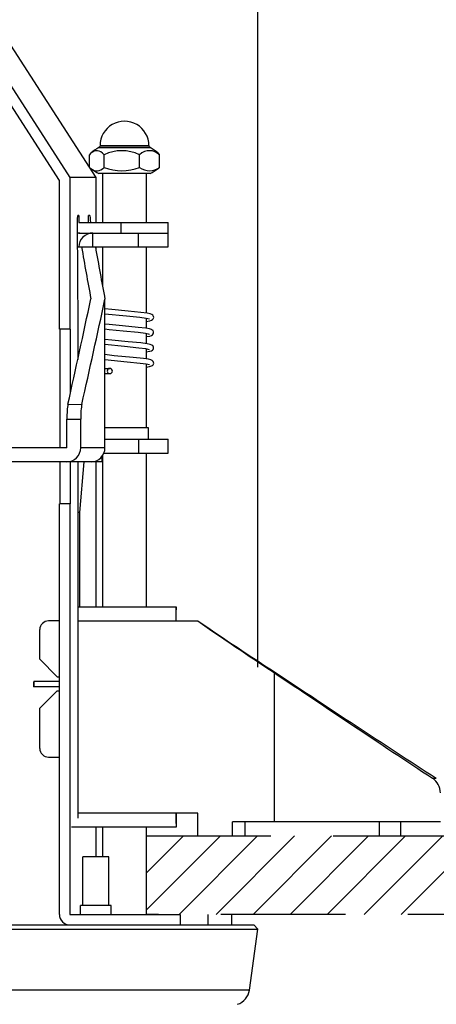
# Model space of a CAD drawing. Units: millimetres. Extents: x 2020 to 2157, y 1083 to 1197.
# Drawn here: x 2088 to 2091, y 1166 to 1173 of the extents above; entities that cross this region are included whole.
import ezdxf

# ---------------------------------------------------------------- set-up
doc = ezdxf.new("R2010")
doc.units = ezdxf.units.MM
doc.linetypes.add('HIDDEN2', pattern=[4.7625, 3.175, -1.5875])
doc.layers.add('GAIKEI', color=7, linetype='Continuous')
doc.layers.add('SUNPO', color=3, linetype='Continuous')
doc.styles.get("Standard").update_dxf_attribs({"font": 'monotxt.shx', "bigfont": 'bigfont.shx'})
doc.dimstyles.get("Standard").update_dxf_attribs({"dimscale": 0, "dimtxt": 2.5, "dimasz": 2.5, "dimexe": 1.25, "dimexo": 2, "dimtad": 1, "dimdec": 8, "dimtxsty": 'Standard', "dimblk": 'OPEN30', "dimcen": 2.5, "dimadec": 8, "dimazin": 2, "dimtfac": 1, "dimtdec": 8, "dimtmove": 0, "dimatfit": 3, "dimldrblk": 'OPEN30', "dimfxl": 1, "dimfrac": 2, "dimarcsym": 0})

# ---------------------------------------------------------------- blocks, each defined once
blk = doc.blocks.new('_Open30')
at = {"color": 0, "linetype": 'ByBlock', "lineweight": -2}
for p, q in [((-1, 0.2679), (0, 0)), ((0, 0), (-1, -0.2679)), ((0, 0), (-1, 0))]:
    blk.add_line(p, q, dxfattribs=at)
blk = doc.blocks.new('*D2')
at = {"layer": 'Defpoints', "color": 0, "linetype": 'Continuous'}
for p in [(2089.5124, 1180.1309), (2075.4949, 1166.0979), (2089.5124, 1166.0979)]:
    blk.add_point(p, dxfattribs=at)
at = {"layer": 'SUNPO', "color": 0, "linetype": 'Continuous', "lineweight": -2}
for p, q in [((2075.4949, 1168.0979), (2075.4949, 1181.3809)), ((2089.5124, 1168.0979), (2089.5124, 1181.3809)), ((2077.9949, 1180.1309), (2087.0124, 1180.1309))]:
    blk.add_line(p, q, dxfattribs=at)
at = {"layer": 'SUNPO', "color": 0, "linetype": 'Continuous', "lineweight": -2, "xscale": 2.5, "yscale": 2.5, "zscale": 2.5, "rotation": 180}
blk.add_blockref('_Open30', (2075.4949, 1180.1309), dxfattribs=at)
at = {"layer": 'SUNPO', "color": 0, "linetype": 'Continuous', "lineweight": -2, "xscale": 2.5, "yscale": 2.5, "zscale": 2.5}
blk.add_blockref('_Open30', (2089.5124, 1180.1309), dxfattribs=at)
at = {"layer": 'SUNPO', "color": 0, "linetype": 'Continuous', "insert": (2082.5037, 1181.8809), "char_height": 2.5, "attachment_point": 5}
blk.add_mtext('φ212', dxfattribs=at)
blk = doc.blocks.new('*D1')
at = {"layer": 'Defpoints', "color": 0, "ltscale": 0.3}
for p in [(2089.3144, 1166.2109), (2098.5607, 1166.211), (2082.5037, 1162.3776)]:
    blk.add_point(p, dxfattribs=at)
at = {"layer": 'SUNPO', "color": 0, "lineweight": -2, "ltscale": 0.3}
for p, q in [((2098.5607, 1168.711), (2098.5606, 1176.6277)), ((2091.3144, 1166.211), (2099.8107, 1166.211)), ((2098.5607, 1162.3777), (2098.5607, 1166.211)), ((2084.5037, 1162.3776), (2099.8107, 1162.3778)), ((2098.5607, 1159.8777), (2098.5608, 1157.3777))]:
    blk.add_line(p, q, dxfattribs=at)
at = {"layer": 'SUNPO', "color": 0, "lineweight": -2, "ltscale": 0.3, "xscale": 2.5, "yscale": 2.5, "zscale": 2.5}
for p, rotation in [((2098.5607, 1166.211), 270.0004769999073), ((2098.5607, 1162.3777), 90.0004769999073)]:
    blk.add_blockref('_Open30', p, dxfattribs=dict(at, rotation=rotation))
at = {"layer": 'SUNPO', "color": 0, "ltscale": 0.3, "insert": (2096.6856, 1173.9193), "char_height": 2.5, "attachment_point": 5, "rotation": 90.00048}
blk.add_mtext('57', dxfattribs=at)

msp = doc.modelspace()

# ---------------------------------------------------------------- linework, layer by layer
at = {"layer": 'GAIKEI', "color": 1}
for p, q in [((2088.68077621, 1172.07361083), (2088.30744455, 1172.07361083)), ((2088.68972808, 1171.86427856), (2088.29849268, 1171.86427856)), ((2088.08236315, 1170.67761069), (2087.99685695, 1170.67761069)), ((2088.67744368, 1169.92427609), (2088.34514388, 1169.92427609)), ((2088.05395328, 1169.77094363), (2086.85648015, 1169.77094363)), ((2088.32483141, 1169.66427856), (2086.85648015, 1169.66427856)), ((2088.08236315, 1169.34427736), (2087.99685695, 1169.34427736)), ((2089.05370915, 1166.98427776), (2088.13755928, 1166.98427776)), ((2090.90776188, 1166.91761109), (2089.31954981, 1166.91761109)), ((2088.37578355, 1166.65094443), (2088.17578355, 1166.65094443)), ((2088.39245021, 1166.27761069), (2088.15911688, 1166.27761069))]:
    msp.add_line(p, q, dxfattribs=at)
for points in [[(2087.99685695, 1171.81094403), (2087.20969875, 1173.03094523)], [(2087.27658921, 1173.07443276), (2088.07655261, 1171.83458696)], [(2087.47413968, 1173.07443276), (2088.27410715, 1171.83458696)], [(2088.29811021, 1172.06427856), (2088.69011055, 1172.06427856)], [(2088.30744455, 1172.07361083), (2088.29815088, 1172.06427856)], [(2088.30744455, 1172.07761069), (2088.68077621, 1172.07761069)], [(2088.30744455, 1172.07761069), (2088.30744455, 1172.07361083)], [(2088.68077621, 1172.07761069), (2088.68077621, 1172.07361083)], [(2088.68077621, 1172.07361083), (2088.69006981, 1172.06427856)], [(2088.22570621, 1171.91155436), (2088.22570621, 1172.00828489)], [(2088.33957341, 1171.91155436), (2088.33957341, 1172.00828489)], [(2088.60797755, 1171.91155436), (2088.60797755, 1172.00828489)], [(2088.76251448, 1171.91155436), (2088.76251448, 1172.00828489)], [(2088.27410715, 1171.83458696), (2088.07655261, 1171.83458696)], [(2088.07655261, 1171.83458696), (2088.07655261, 1170.67761069)], [(2088.27410715, 1171.83458696), (2088.27410715, 1171.49094483)], [(2088.32744368, 1171.86427856), (2088.32744368, 1171.49094276)], [(2088.66077701, 1171.86427856), (2088.66077701, 1171.49094276)], [(2087.99685695, 1170.67761069), (2087.99685695, 1171.81094403)], [(2088.14627508, 1171.54427736), (2088.13804348, 1171.54427736)], [(2088.14627508, 1171.54427736), (2088.14627508, 1171.49094276)], [(2088.23052801, 1171.54427736), (2088.21890695, 1171.54427736)], [(2088.21890695, 1171.49094276), (2088.21890695, 1171.54427736)], [(2088.13225328, 1171.47229449), (2088.13755928, 1170.71094403)], [(2088.14627508, 1171.49094276), (2088.82744368, 1171.49094276)], [(2088.46505761, 1171.49094276), (2088.46505761, 1171.41094403)], [(2088.82744368, 1171.30427696), (2088.82744368, 1171.49094276)], [(2088.14627508, 1171.41094403), (2088.82744368, 1171.41094403)], [(2088.25171128, 1171.30427696), (2088.25171128, 1171.41094403)], [(2088.60001448, 1171.30427696), (2088.60001448, 1171.41094403)], [(2088.13342515, 1171.30427696), (2088.82744368, 1171.30427696)], [(2088.27410715, 1171.30427896), (2088.27410715, 1171.29259683)], [(2088.32744368, 1171.30427696), (2088.32744368, 1170.99960976)], [(2088.66077701, 1171.30427696), (2088.66077701, 1170.79977663)], [(2088.34514388, 1169.77094363), (2088.34514388, 1170.90496863)], [(2088.68516668, 1170.75371743), (2088.65857568, 1170.75964189), (2088.61096828, 1170.76588989), (2088.50892561, 1170.77594643), (2088.34514388, 1170.79247276)], [(2088.70749741, 1170.74965049), (2088.71428455, 1170.75699296), (2088.71733628, 1170.76701703), (2088.71628648, 1170.77497396), (2088.71169661, 1170.78296143), (2088.70403061, 1170.78893063), (2088.69114001, 1170.79379109), (2088.66831288, 1170.79856403), (2088.61963121, 1170.80515383), (2088.52261788, 1170.81484823), (2088.39829335, 1170.82659343), (2088.34517648, 1170.83282103)], [(2088.13755928, 1170.71094403), (2088.13755928, 1170.44598023)], [(2088.69970528, 1170.67431069), (2088.68446681, 1170.67878663), (2088.65614648, 1170.68380576), (2088.59930241, 1170.69072303), (2088.47998681, 1170.70208169), (2088.37711415, 1170.71221556), (2088.34514388, 1170.71615643)], [(2088.66077701, 1170.75928183), (2088.66077701, 1170.68310996)], [(2088.66077701, 1170.73664389), (2088.68774641, 1170.74174436), (2088.69985988, 1170.74551836), (2088.70749741, 1170.74965049)], [(2088.00266748, 1169.77094563), (2088.00266748, 1170.67761069)], [(2088.08236315, 1170.19347776), (2088.08236315, 1170.67761069)], [(2088.68469875, 1170.63723183), (2088.67755761, 1170.63932943), (2088.65398181, 1170.64369343), (2088.59981108, 1170.65045203), (2088.48455635, 1170.66150756), (2088.37620268, 1170.67207883), (2088.34514795, 1170.67580809)], [(2088.66076481, 1170.61999549), (2088.68695301, 1170.62491089), (2088.69966455, 1170.62880489), (2088.70723295, 1170.63283936)], [(2088.66077701, 1170.64261309), (2088.66077701, 1170.56641476)], [(2088.68509755, 1170.63705889), (2088.68469875, 1170.63723183)], [(2088.70723295, 1170.63283936), (2088.71426421, 1170.64034463), (2088.71707181, 1170.64796183), (2088.71679101, 1170.65662269), (2088.71207101, 1170.66591429), (2088.70329415, 1170.67267903), (2088.69970528, 1170.67431069)], [(2088.68503648, 1170.52043703), (2088.65656561, 1170.52665849), (2088.60488101, 1170.53326656), (2088.49431788, 1170.54398029), (2088.34514795, 1170.55917396)], [(2088.71194481, 1170.54942056), (2088.70346908, 1170.55591063), (2088.69045235, 1170.56062663), (2088.66692121, 1170.56543416), (2088.61928535, 1170.57182656), (2088.52245915, 1170.58149656), (2088.39734115, 1170.59332723), (2088.34515608, 1170.59945516)], [(2088.70714748, 1170.51613809), (2088.71295801, 1170.52171469), (2088.71678288, 1170.52976523), (2088.71685615, 1170.53982383), (2088.71323475, 1170.54778683), (2088.71194481, 1170.54942056)], [(2088.71683175, 1170.42334229), (2088.71329168, 1170.43102256), (2088.70577215, 1170.43790729), (2088.69539621, 1170.44247276), (2088.67721175, 1170.44689983), (2088.63945541, 1170.45268796), (2088.56105781, 1170.46116983), (2088.41517561, 1170.47480916), (2088.34516015, 1170.48275189)], [(2088.66076481, 1170.50336549), (2088.68670475, 1170.50822183), (2088.70020981, 1170.51239869), (2088.70714748, 1170.51613809)], [(2088.66077701, 1170.52597696), (2088.66077701, 1170.44971149)], [(2088.68504461, 1170.40380896), (2088.65946275, 1170.40956463), (2088.61353175, 1170.41566809), (2088.51570461, 1170.42539103), (2088.34515201, 1170.44254189)], [(2088.66077295, 1170.38672323), (2088.68626128, 1170.39146769), (2088.70092595, 1170.39604529), (2088.70724921, 1170.39953449)], [(2088.66077701, 1170.40934689), (2088.66077701, 1169.92427609)], [(2088.34514388, 1170.37760863), (2088.38166328, 1170.37760456)], [(2088.34514388, 1170.33761229), (2088.38166735, 1170.33761636)], [(2088.06259181, 1170.10350583), (2088.16832508, 1170.10339803)], [(2088.05395328, 1169.77094363), (2088.05395328, 1169.99081463)], [(2088.05395328, 1169.99081463), (2088.15958075, 1169.99023476)], [(2088.15958075, 1169.77094363), (2088.15958075, 1169.99023476)], [(2088.67744368, 1169.83761029), (2088.67744368, 1169.92427609)], [(2088.34514388, 1169.83761029), (2088.82744368, 1169.83761029)], [(2088.60001448, 1169.83761029), (2088.60001448, 1169.73094523)], [(2088.82744368, 1169.73094523), (2088.82744368, 1169.83761029)], [(2088.34514388, 1169.77094363), (2088.15958075, 1169.77094363)], [(2088.33743721, 1169.73094523), (2088.82744368, 1169.73094523)], [(2088.66077701, 1169.73094523), (2088.66077701, 1168.55761149)], [(2088.00266748, 1169.34427736), (2088.00266748, 1169.66427856)], [(2088.08236315, 1169.34427736), (2088.08236315, 1169.66427856)], [(2088.13755928, 1169.66427856), (2088.13755928, 1166.94427736)], [(2088.15208561, 1169.27761069), (2088.18578928, 1169.66427856)], [(2088.27410715, 1169.66427856), (2088.27410715, 1168.55761149)], [(2088.32483141, 1169.66427856), (2088.32483141, 1169.70805503)], [(2088.32744368, 1169.71183509), (2088.32744368, 1168.55761149)], [(2087.99685695, 1166.21094403), (2087.99685695, 1169.34427736)], [(2088.07655261, 1169.34427736), (2088.07655261, 1166.21094403)], [(2088.15208561, 1169.27761069), (2088.13755928, 1169.27761069)], [(2088.15208561, 1168.55761149), (2088.15208561, 1169.27761069)], [(2088.13755928, 1168.55761149), (2088.88893055, 1168.55761149)], [(2088.88893055, 1168.45094443), (2088.88893055, 1168.55761149)], [(2087.99685695, 1168.45094443), (2087.91388575, 1168.45094443)], [(2088.13755928, 1168.45094443), (2089.05557275, 1168.45094443)], [(2087.84722721, 1168.15761149), (2087.84722721, 1168.38427776)], [(2087.84722721, 1168.15761149), (2087.98054021, 1168.02427816)], [(2087.99685695, 1167.98777909), (2087.80160548, 1167.98777909)], [(2087.98054021, 1168.02427816), (2087.99685695, 1168.02427816)], [(2089.63957748, 1166.91761109), (2089.63957748, 1168.05517416)], [(2087.99685695, 1167.94763023), (2087.80162175, 1167.94763023)], [(2087.84722721, 1167.78427776), (2087.98054021, 1167.91761109)], [(2087.98054021, 1167.91761109), (2087.99685695, 1167.91761109)], [(2087.84722721, 1167.47761069), (2087.84722721, 1167.78427776)], [(2087.91388575, 1167.41094403), (2087.99685695, 1167.41094403)], [(2090.84809801, 1167.25017336), (2090.87677641, 1167.25006549)], [(2088.88893055, 1166.98427776), (2088.88893055, 1166.87761069)], [(2089.05370915, 1166.81094403), (2089.05370915, 1166.98427776)], [(2088.88893055, 1166.87761069), (2088.08905261, 1166.87761069)], [(2088.27410715, 1166.87761269), (2088.27410715, 1166.65094443)], [(2088.32744368, 1166.87761069), (2088.32744368, 1166.65094443)], [(2088.66077701, 1166.87761069), (2088.66077701, 1166.21094403)], [(2089.31954981, 1166.81094403), (2089.31954981, 1166.91761109)], [(2089.41613188, 1166.81094403), (2089.41613188, 1166.91761109)], [(2090.44147775, 1166.81094403), (2090.44147775, 1166.91761109)], [(2090.60639881, 1166.81094403), (2090.60639881, 1166.91761109)], [(2088.66077295, 1166.81094403), (2088.66077295, 1166.21094403)], [(2088.66077295, 1166.80924109), (2088.66247788, 1166.81094403)], [(2088.17578355, 1166.27761069), (2088.17578355, 1166.65094443)], [(2088.37578355, 1166.27761069), (2088.37578355, 1166.65094443)], [(2088.15911688, 1166.21094403), (2088.15911688, 1166.27761069)], [(2088.39245021, 1166.21094403), (2088.39245021, 1166.27761069)], [(2088.07655261, 1166.21094403), (2088.91946435, 1166.21094403)], [(2088.91946435, 1166.21094403), (2088.91946435, 1166.13094316)], [(2089.13091048, 1166.21094403), (2089.13091048, 1166.13094316)], [(2089.31440661, 1166.13094316), (2089.31440661, 1166.21094403)], [(2075.49488348, 1166.09792316), (2089.51243721, 1166.09792316)], [(2089.44831368, 1165.63301636), (2075.55900701, 1165.63301636)]]:
    msp.add_lwpolyline(points, dxfattribs=at)
for points in [[(2088.68077701, 1172.07761069, 1.0000001732), (2088.30744368, 1172.07761063)], [(2088.29815106, 1172.06427662, 0.0493267281), (2088.23665605, 1172.0194367)], [(2088.75156465, 1172.0194367, 0.0493267587), (2088.69006961, 1172.06427664)], [(2088.23665611, 1172.01943815, 0.0315113609), (2088.22570895, 1172.00828313)], [(2088.60797512, 1172.00828412, 0.2309021228), (2088.33957188, 1172.00828414)], [(2088.76251588, 1172.00828313, 0.031511374), (2088.75156872, 1172.01943815)], [(2088.22570655, 1171.91155655, 0.0294833928), (2088.23666348, 1171.90237554)], [(2088.2366645, 1171.90237683, 0.041971868), (2088.29849173, 1171.86427779)], [(2088.33957155, 1171.9115551, 0.191942456), (2088.6079757, 1171.91155522)], [(2088.68972898, 1171.8642778, 0.0419718505), (2088.75155618, 1171.90237682)], [(2088.75155729, 1171.90237554, 0.0294833797), (2088.76251421, 1171.91155655)], [(2088.16615206, 1171.3042765, 0.0024108323), (2088.23756047, 1170.90850232)], [(2088.27202611, 1171.30427966, 0.0024626907), (2088.34514445, 1170.90497404)], [(2088.06260257, 1170.10351096, 0.0012908986), (2088.23757337, 1170.90850819)], [(2088.16833495, 1170.10340163, 0.0013089235), (2088.34515531, 1170.90497228)], [(2088.7072212, 1170.39957721, 0.3145793058), (2088.71686028, 1170.42335011)], [(2088.36182529, 1170.35761188, 0.4142143598), (2088.38166501, 1170.33760463)], [(2088.38166258, 1170.377617, 0.4141886623), (2088.36182663, 1170.35761042)], [(2088.40150128, 1170.3576111, 0.4142143803), (2088.38166155, 1170.37761835)], [(2088.38166804, 1170.33760392, 0.4141886418), (2088.401504, 1170.35761049)], [(2089.0537133, 1168.450939, 0.0063993589), (2089.63958565, 1168.05517599)], [(2089.05557331, 1168.45094177, 0.0064112232), (2089.65548789, 1168.05163958)], [(2087.80160149, 1167.98779806, 0.2614953756), (2087.80062429, 1167.98670137)], [(2089.6395768, 1168.05516999, 0.002869735), (2090.84810391, 1167.25017345)], [(2089.65548031, 1168.05162833, 0.0028543541), (2090.87676928, 1167.25006705)], [(2087.8016298, 1167.94761125, 0.2614953523), (2087.802607, 1167.94870795)]]:
    msp.add_lwpolyline(points, format="xyb", dxfattribs=at)
at = {"layer": 'GAIKEI', "color": 8, "linetype": 'HIDDEN2', "ltscale": 0.3}
for points in [[(2088.66077295, 1166.81094403), (2091.46803615, 1166.81094403)], [(2088.66077295, 1166.24355509), (2089.22816395, 1166.81094403)], [(2088.66077295, 1166.52639809), (2088.94531888, 1166.81094403)], [(2088.91100488, 1166.21094403), (2089.51100488, 1166.81094403)], [(2089.19384995, 1166.21094403), (2089.79384995, 1166.81094403)], [(2089.47669095, 1166.21094403), (2090.07669095, 1166.81094403)], [(2089.75953195, 1166.21094403), (2090.35953195, 1166.81094403)], [(2090.04237695, 1166.21094403), (2090.64237695, 1166.81094403)], [(2090.32521795, 1166.21094403), (2090.92521795, 1166.81094403)], [(2090.60806301, 1166.21094403), (2091.20806301, 1166.81094403)], [(2091.61183095, 1166.21094403), (2088.66077295, 1166.21094403)]]:
    msp.add_lwpolyline(points, dxfattribs=at)
at = {"layer": 'GAIKEI', "color": 7, "ltscale": 0.3}
for points in [[(2075.52365955, 1166.13094316), (2089.48366115, 1166.13094316)], [(2089.48366115, 1166.13094316), (2089.51243721, 1166.09792316)], [(2089.44831368, 1165.63301636), (2089.51243721, 1166.09792316)]]:
    msp.add_lwpolyline(points, dxfattribs=at)
msp.add_lwpolyline([(2089.35839325, 1165.52474425, 0.2853846677), (2089.44831236, 1165.63301704)], format="xyb", dxfattribs=at)
at = {"layer": 'GAIKEI', "color": 1}
for centre, major_axis, ratio, start_param, end_param in [((2088.28263575, 1171.73092689), (-0.00000407, -0.30834554), 0.422607, 2.6894377488, 3.5022335014), ((2088.68524401, 1171.73112423), (-0.00000407, -0.30814819), 0.573757, 3.1237354268, 3.5939045826), ((2088.68527655, 1171.73131143), (0.00004883, -0.30796305), 0.573913, 2.6890591479, 3.1236293162), ((2088.28263575, 1172.25086709), (0.00000407, -0.36507161), 0.422666, 5.9806440629, 6.6610818769), ((2088.68524808, 1172.25054769), (0, -0.3647522), 0.573904, 5.9051156066, 6.2982718109), ((2088.68521961, 1172.25076943), (0.00003662, -0.36497396), 0.57374, 0.0150335393, 0.3778943292), ((2088.13804348, 1171.47761069), (0, 0.06666667), 0.087156, 0, 1.6506263125), ((2088.23052801, 1171.47761069), (0, 0.06666667), 0.087156, 4.9138881865, 6.2831853072), ((2088.14627508, 1171.49094276), (0, -0.08000081), 0.996195, 6.1116429114, 6.2831853072), ((2088.15421781, 1171.30427696), (0, 0.10666707), 0.992546, 0, 0.2046868289), ((2088.25171128, 1171.30427696), (0, 0.10666707), 0.992546, 0, 1.5707963268), ((2088.07251208, 1169.99079836), (0.00000407, -0.13335571), 0.139181, 3.705511565, 4.7122642757), ((2088.17813948, 1169.99021849), (0, -0.13335368), 0.13918, 3.6988361406, 4.7122757694), ((2088.05395328, 1169.77094363), (0, -0.10666707), 0.990268, 0, 1.5707963268), ((2088.23951648, 1169.77094363), (0, 0.10666707), 0.990268, 3.1415926536, 4.7123889804), ((2088.88893055, 1168.45094443), (0, 0.10666707), 0.017452, 0, 1.5707963268), ((2087.91388575, 1168.38427776), (0, -0.06666667), 0.999848, 3.1415926536, 4.7123889804), ((2087.80161361, 1167.96770469), (0.00000814, -0.02007446), 0.155269, 0.3284600934, 3.1416079155), ((2087.80161361, 1167.96770469), (0.00000814, -0.02007446), 0.155269, 3.470052747, 6.2832005691), ((2087.91388575, 1167.47761069), (0, -0.06666667), 0.999848, 4.7123889804, 6.2831853072), ((2090.77956368, 1167.13746583), (-0.00019124, -0.13335571), 0.961316, 1.572298702, 2.5790514127), ((2088.88893055, 1166.98427776), (0, 0.10666707), 0.017452, 1.5707963268, 3.1415926536), ((2088.07655261, 1166.21094403), (0, 0.08000081), 0.996195, 1.5707963268, 3.1415926536)]:
    msp.add_ellipse(centre, major_axis=major_axis, ratio=ratio, start_param=start_param, end_param=end_param, dxfattribs=at)

# ---------------------------------------------------------------- dimensions: what is measured, and where the dimension line sits
at = {"layer": 'SUNPO', "linetype": 'Continuous'}
dim = msp.add_linear_dim(base=(2089.51243721, 1180.13094523), p1=(2075.49488348, 1166.09792316), p2=(2089.51243721, 1166.09792316), text='φ212', dimstyle='Standard', override={"dimscale": 1, "dimgap": 0.5}, dxfattribs=at)
dim.commit()
dim.dimension.update_dxf_attribs({"geometry": '*D2', "text_midpoint": (2082.50366035, 1181.88094523)})
at = {"layer": 'SUNPO', "color": 3, "ltscale": 0.3}
dim = msp.add_linear_dim(base=(2098.56068138, 1166.211021), p1=(2082.5036604, 1162.37761129), p2=(2089.31440661, 1166.21094403), angle=90.000477, text='57', dimstyle='Standard', override={"dimscale": 1}, dxfattribs=at)
dim.commit()
dim.dimension.update_dxf_attribs({"geometry": '*D1', "text_midpoint": (2098.5606172, 1173.91935434), "dimtype": 128})

doc.saveas('drawing.dxf')
